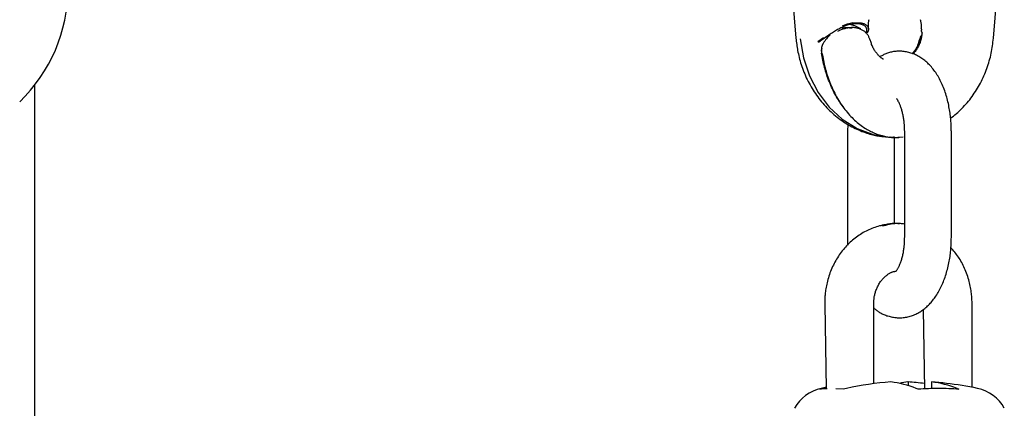
# Model space of a CAD drawing. Extents: x -4879 to 17343, y -2143 to 2770.
# Drawn here: x 1354 to 1479, y -1329 to -1279 of the extents above; entities that cross this region are included whole.
import ezdxf

# ---------------------------------------------------------------- set-up
doc = ezdxf.new("R2010")
doc.units = 0

msp = doc.modelspace()

# ---------------------------------------------------------------- linework, layer by layer
at = {"color": 7, "linetype": 'Continuous'}
for p, q in [((1452.15, -1275.46), (1452.69, -1281.61)), ((1477.89, -1281.61), (1478.49, -1274.66)), ((1459.86, -1280.26), (1459.23, -1280.26)), ((1459.5, -1280.28), (1459.86, -1280.29)), ((1455.47, -1282.01), (1456.22, -1281.5)), ((1456.32, -1281.59), (1455.77, -1281.98)), ((1468.52, -1282.12), (1468.64, -1281.79)), ((1355.55, -2135.26), (1355.55, -1287.53)), ((1459.3, -1292.57), (1459.27, -1293.51)), ((1459.27, -1293.51), (1459.27, -1307.01)), ((1464.1, -1294.16), (1464.38, -1294.19)), ((1464.71, -1294.22), (1464.9, -1294.23)), ((1465.27, -1305.3), (1465.27, -1294.22)), ((1465.68, -1294.23), (1466.39, -1294.17)), ((1466.52, -1293.51), (1466.52, -1307.01)), ((1472.52, -1307.01), (1472.52, -1293.51)), ((1456.36, -1315.56), (1456.55, -1326.32)), ((1462.61, -1325.66), (1462.61, -1315.51)), ((1475.17, -1326.13), (1475.17, -1315.51)), ((1468.93, -1316.2), (1469.11, -1326.35)), ((1466.99, -1325.44), (1466.99, -1325.9)), ((1469.99, -1325.44), (1469.99, -1326.31)), ((1455.73, -1326.38), (1456.15, -1326.27)), ((1456.69, -1326.31), (1455.73, -1326.38)), ((1456.15, -1326.27), (1456.55, -1326.18)), ((1458.73, -1326.38), (1457.77, -1326.31)), ((1459.15, -1326.27), (1458.73, -1326.38)), ((1468.29, -1326.38), (1468.05, -1326.27)), ((1473.25, -1326.27), (1473.49, -1326.38))]:
    msp.add_line(p, q, dxfattribs=at)
for points in [[(1461.96, -1280.45), (1461.95, -1280.35), (1461.95, -1280.24), (1461.95, -1280.13), (1461.94, -1280.02), (1461.95, -1279.91), (1461.95, -1279.8), (1461.95, -1279.69), (1461.96, -1279.57), (1461.98, -1279.46), (1461.99, -1279.34), (1462.01, -1279.22)], [(1468.56, -1279.22), (1468.58, -1279.34), (1468.6, -1279.45), (1468.62, -1279.56), (1468.64, -1279.66), (1468.65, -1279.75), (1468.66, -1279.84), (1468.67, -1279.93), (1468.67, -1280), (1468.67, -1280.07), (1468.67, -1280.14), (1468.67, -1280.2), (1468.67, -1280.26), (1468.66, -1280.31), (1468.66, -1280.36), (1468.65, -1280.41), (1468.64, -1280.46)], [(1458.54, -1280.21), (1458.41, -1280.28), (1458.28, -1280.35), (1458.14, -1280.43), (1458.01, -1280.5), (1457.88, -1280.57), (1457.74, -1280.65), (1457.61, -1280.73), (1457.47, -1280.82), (1457.33, -1280.9), (1457.19, -1281), (1457.05, -1281.09), (1456.9, -1281.19), (1456.76, -1281.29), (1456.62, -1281.39), (1456.47, -1281.49), (1456.32, -1281.59)], [(1459.36, -1279.78), (1460.16, -1279.97), (1460.92, -1280.37)], [(1462.13, -1281.78), (1462.1, -1281.7), (1462.07, -1281.62), (1462.04, -1281.54), (1462, -1281.46), (1461.97, -1281.39), (1461.93, -1281.31), (1461.89, -1281.24), (1461.84, -1281.16), (1461.79, -1281.09), (1461.74, -1281.02), (1461.68, -1280.95), (1461.61, -1280.89), (1461.54, -1280.82), (1461.47, -1280.76), (1461.39, -1280.7), (1461.31, -1280.65), (1461.23, -1280.6), (1461.15, -1280.55), (1461.06, -1280.51), (1460.97, -1280.47), (1460.88, -1280.43), (1460.79, -1280.4), (1460.7, -1280.37), (1460.61, -1280.34), (1460.52, -1280.32), (1460.44, -1280.3), (1460.35, -1280.28), (1460.27, -1280.27), (1460.19, -1280.26), (1460.11, -1280.25), (1460.04, -1280.25), (1459.97, -1280.24), (1459.9, -1280.25), (1459.83, -1280.25), (1459.77, -1280.25), (1459.71, -1280.26), (1459.65, -1280.27), (1459.59, -1280.28), (1459.53, -1280.29), (1459.47, -1280.3)], [(1461.61, -1280.98), (1461.63, -1280.95), (1461.65, -1280.91), (1461.66, -1280.88), (1461.68, -1280.84), (1461.69, -1280.8), (1461.7, -1280.76), (1461.72, -1280.72), (1461.73, -1280.68), (1461.73, -1280.64), (1461.74, -1280.6), (1461.74, -1280.55), (1461.74, -1280.5), (1461.73, -1280.45), (1461.72, -1280.4), (1461.71, -1280.36), (1461.68, -1280.31), (1461.66, -1280.26), (1461.63, -1280.21), (1461.59, -1280.16), (1461.55, -1280.12), (1461.5, -1280.07), (1461.45, -1280.03), (1461.39, -1279.99), (1461.33, -1279.95), (1461.27, -1279.92), (1461.2, -1279.89), (1461.13, -1279.86), (1461.06, -1279.83), (1460.98, -1279.81), (1460.9, -1279.8), (1460.81, -1279.78), (1460.72, -1279.77), (1460.62, -1279.77), (1460.52, -1279.77), (1460.42, -1279.77), (1460.32, -1279.77), (1460.21, -1279.78), (1460.1, -1279.78), (1459.99, -1279.79), (1459.88, -1279.8)], [(1459.95, -1279.65), (1460.06, -1279.64), (1460.18, -1279.64), (1460.29, -1279.63), (1460.41, -1279.62), (1460.52, -1279.62), (1460.63, -1279.62), (1460.73, -1279.62), (1460.83, -1279.63), (1460.93, -1279.64), (1461.02, -1279.65), (1461.11, -1279.67), (1461.2, -1279.69), (1461.28, -1279.72), (1461.35, -1279.74), (1461.42, -1279.78), (1461.49, -1279.81), (1461.56, -1279.85), (1461.62, -1279.89), (1461.67, -1279.93), (1461.73, -1279.98), (1461.77, -1280.03), (1461.81, -1280.07), (1461.85, -1280.12), (1461.88, -1280.17), (1461.9, -1280.23), (1461.92, -1280.28), (1461.94, -1280.33), (1461.94, -1280.38), (1461.95, -1280.43), (1461.95, -1280.48), (1461.94, -1280.53), (1461.93, -1280.58), (1461.92, -1280.62), (1461.91, -1280.67), (1461.89, -1280.71), (1461.87, -1280.75), (1461.85, -1280.79), (1461.83, -1280.83), (1461.81, -1280.87), (1461.79, -1280.91)], [(1468.72, -1280.46), (1468.71, -1280.49), (1468.7, -1280.52), (1468.7, -1280.55), (1468.69, -1280.58), (1468.69, -1280.61), (1468.69, -1280.64), (1468.69, -1280.67), (1468.69, -1280.7), (1468.7, -1280.73), (1468.71, -1280.75), (1468.72, -1280.78), (1468.73, -1280.81), (1468.74, -1280.83), (1468.76, -1280.86), (1468.77, -1280.88), (1468.79, -1280.91)], [(1452.69, -1281.61), (1452.71, -1281.8), (1452.73, -1281.99), (1452.75, -1282.18), (1452.78, -1282.38), (1452.8, -1282.58), (1452.83, -1282.78), (1452.87, -1282.98), (1452.9, -1283.18), (1452.94, -1283.39), (1452.99, -1283.61), (1453.04, -1283.82), (1453.09, -1284.04), (1453.15, -1284.27), (1453.21, -1284.49), (1453.28, -1284.72), (1453.36, -1284.96), (1453.43, -1285.19), (1453.52, -1285.43), (1453.61, -1285.67), (1453.7, -1285.91), (1453.8, -1286.15), (1453.9, -1286.39), (1454.01, -1286.63), (1454.12, -1286.86), (1454.24, -1287.1), (1454.36, -1287.33), (1454.48, -1287.56), (1454.61, -1287.79), (1454.74, -1288.01), (1454.88, -1288.23), (1455.02, -1288.45), (1455.16, -1288.67), (1455.31, -1288.88), (1455.46, -1289.09), (1455.61, -1289.3), (1455.77, -1289.5), (1455.93, -1289.7), (1456.1, -1289.9), (1456.27, -1290.09), (1456.44, -1290.28), (1456.61, -1290.47), (1456.79, -1290.65), (1456.97, -1290.83), (1457.16, -1291), (1457.35, -1291.17), (1457.54, -1291.34), (1457.73, -1291.5), (1457.93, -1291.66), (1458.13, -1291.81), (1458.33, -1291.96), (1458.53, -1292.11), (1458.74, -1292.25), (1458.95, -1292.38), (1459.16, -1292.52), (1459.37, -1292.64), (1459.59, -1292.77), (1459.8, -1292.88), (1460.02, -1293), (1460.24, -1293.1), (1460.46, -1293.2), (1460.68, -1293.3), (1460.9, -1293.39), (1461.11, -1293.48), (1461.32, -1293.56), (1461.53, -1293.64), (1461.73, -1293.71), (1461.92, -1293.77), (1462.12, -1293.83), (1462.31, -1293.88), (1462.49, -1293.93), (1462.67, -1293.97), (1462.84, -1294.01), (1463.01, -1294.04), (1463.17, -1294.07), (1463.33, -1294.09), (1463.49, -1294.11), (1463.65, -1294.12), (1463.8, -1294.14), (1463.95, -1294.15), (1464.1, -1294.16)], [(1453.22, -1281.66), (1453.63, -1284.1), (1454.4, -1286.41), (1455.51, -1288.53), (1456.92, -1290.39), (1458.6, -1291.94), (1460.49, -1293.12), (1462.53, -1293.89), (1464.66, -1294.24)], [(1455.77, -1281.98), (1455.76, -1281.98), (1455.76, -1281.99), (1455.75, -1282), (1455.75, -1282.01), (1455.74, -1282.01), (1455.74, -1282.02), (1455.73, -1282.02), (1455.73, -1282.03), (1455.72, -1282.04), (1455.72, -1282.04), (1455.71, -1282.04), (1455.71, -1282.05), (1455.7, -1282.05), (1455.7, -1282.06), (1455.69, -1282.06), (1455.69, -1282.06), (1455.68, -1282.06), (1455.68, -1282.07), (1455.67, -1282.07), (1455.67, -1282.07), (1455.66, -1282.07), (1455.66, -1282.07), (1455.66, -1282.07), (1455.65, -1282.07), (1455.65, -1282.07), (1455.64, -1282.07), (1455.64, -1282.07), (1455.64, -1282.07), (1455.63, -1282.07), (1455.63, -1282.07), (1455.63, -1282.07), (1455.63, -1282.07)], [(1463.86, -1284.29), (1463.81, -1284.26), (1463.77, -1284.24), (1463.72, -1284.21), (1463.68, -1284.18), (1463.63, -1284.15), (1463.58, -1284.12), (1463.53, -1284.08), (1463.48, -1284.04), (1463.42, -1283.99), (1463.37, -1283.94), (1463.31, -1283.88), (1463.25, -1283.82), (1463.19, -1283.75), (1463.13, -1283.68), (1463.06, -1283.6), (1463, -1283.52), (1462.93, -1283.44), (1462.86, -1283.35), (1462.8, -1283.26), (1462.73, -1283.16), (1462.67, -1283.06), (1462.61, -1282.96), (1462.55, -1282.85), (1462.5, -1282.74), (1462.45, -1282.63), (1462.4, -1282.51), (1462.35, -1282.39), (1462.31, -1282.27), (1462.27, -1282.15), (1462.23, -1282.03), (1462.19, -1281.91), (1462.15, -1281.79)], [(1468.41, -1281.8), (1468.4, -1281.87), (1468.38, -1281.95), (1468.36, -1282.03), (1468.34, -1282.1), (1468.32, -1282.18), (1468.3, -1282.26), (1468.27, -1282.34), (1468.24, -1282.41), (1468.21, -1282.49), (1468.18, -1282.57), (1468.15, -1282.65), (1468.11, -1282.72), (1468.07, -1282.8), (1468.03, -1282.87), (1467.98, -1282.95), (1467.93, -1283.02), (1467.89, -1283.09), (1467.84, -1283.16), (1467.79, -1283.23), (1467.73, -1283.29), (1467.68, -1283.36), (1467.63, -1283.43), (1467.57, -1283.49), (1467.52, -1283.56)], [(1468.79, -1280.91), (1468.77, -1281.02), (1468.76, -1281.13), (1468.74, -1281.24), (1468.72, -1281.35), (1468.7, -1281.46), (1468.68, -1281.58), (1468.65, -1281.69), (1468.62, -1281.81), (1468.59, -1281.93), (1468.56, -1282.04), (1468.52, -1282.16), (1468.47, -1282.28), (1468.43, -1282.4), (1468.38, -1282.52), (1468.32, -1282.63), (1468.26, -1282.75), (1468.19, -1282.86), (1468.12, -1282.97), (1468.05, -1283.07), (1467.97, -1283.18), (1467.89, -1283.28), (1467.81, -1283.38), (1467.72, -1283.48), (1467.64, -1283.59)], [(1468.74, -1281.2), (1468.72, -1281.23), (1468.69, -1281.26), (1468.67, -1281.29), (1468.64, -1281.32), (1468.62, -1281.35), (1468.6, -1281.38), (1468.58, -1281.42), (1468.56, -1281.45), (1468.54, -1281.49), (1468.53, -1281.53), (1468.52, -1281.57), (1468.5, -1281.62), (1468.49, -1281.66), (1468.48, -1281.71), (1468.47, -1281.75), (1468.46, -1281.8)], [(1472.41, -1291.84), (1472.6, -1291.68), (1472.79, -1291.53), (1472.98, -1291.37), (1473.16, -1291.22), (1473.34, -1291.06), (1473.53, -1290.89), (1473.7, -1290.73), (1473.88, -1290.55), (1474.05, -1290.38), (1474.22, -1290.2), (1474.38, -1290.02), (1474.55, -1289.83), (1474.7, -1289.64), (1474.86, -1289.44), (1475.01, -1289.24), (1475.16, -1289.04), (1475.31, -1288.83), (1475.45, -1288.62), (1475.59, -1288.41), (1475.72, -1288.2), (1475.86, -1287.98), (1475.98, -1287.76), (1476.11, -1287.54), (1476.23, -1287.31), (1476.35, -1287.08), (1476.46, -1286.85), (1476.57, -1286.62), (1476.68, -1286.39), (1476.78, -1286.15), (1476.87, -1285.91), (1476.97, -1285.68), (1477.06, -1285.44), (1477.14, -1285.2), (1477.22, -1284.96), (1477.3, -1284.72), (1477.37, -1284.48), (1477.43, -1284.24), (1477.5, -1284), (1477.55, -1283.76), (1477.6, -1283.52), (1477.65, -1283.28), (1477.69, -1283.04), (1477.73, -1282.8), (1477.77, -1282.56), (1477.8, -1282.32), (1477.83, -1282.08), (1477.86, -1281.85), (1477.89, -1281.61)], [(1455.47, -1282.01), (1455.47, -1282.01), (1455.48, -1282.01), (1455.48, -1282.02), (1455.48, -1282.02), (1455.49, -1282.02), (1455.49, -1282.02), (1455.49, -1282.02), (1455.49, -1282.02), (1455.5, -1282.03), (1455.5, -1282.03), (1455.51, -1282.03), (1455.51, -1282.03), (1455.52, -1282.03), (1455.52, -1282.04), (1455.53, -1282.04), (1455.53, -1282.04), (1455.54, -1282.04), (1455.54, -1282.05), (1455.55, -1282.05), (1455.56, -1282.05), (1455.56, -1282.05), (1455.57, -1282.05), (1455.57, -1282.06), (1455.58, -1282.06), (1455.59, -1282.06), (1455.59, -1282.06), (1455.6, -1282.06), (1455.6, -1282.07), (1455.61, -1282.07), (1455.61, -1282.07), (1455.62, -1282.07), (1455.63, -1282.07)], [(1455.99, -1282.85), (1455.98, -1282.87), (1455.97, -1282.89), (1455.97, -1282.91), (1455.96, -1282.93), (1455.95, -1282.95), (1455.95, -1282.97), (1455.94, -1282.99), (1455.94, -1283.01), (1455.93, -1283.04), (1455.93, -1283.06), (1455.93, -1283.09), (1455.93, -1283.12), (1455.92, -1283.15), (1455.92, -1283.18), (1455.92, -1283.2), (1455.92, -1283.23), (1455.93, -1283.27), (1455.93, -1283.3), (1455.93, -1283.33), (1455.93, -1283.36), (1455.94, -1283.39), (1455.94, -1283.42), (1455.94, -1283.45), (1455.95, -1283.49)], [(1456.01, -1283.51), (1456, -1283.48), (1456, -1283.44), (1455.99, -1283.4), (1455.98, -1283.37), (1455.98, -1283.33), (1455.97, -1283.29), (1455.97, -1283.25), (1455.97, -1283.21), (1455.96, -1283.16), (1455.96, -1283.12), (1455.96, -1283.07), (1455.97, -1283.03), (1455.97, -1282.98), (1455.97, -1282.93), (1455.98, -1282.89), (1455.98, -1282.84), (1455.99, -1282.79), (1456, -1282.75), (1456.01, -1282.71), (1456.02, -1282.67), (1456.03, -1282.63), (1456.04, -1282.59), (1456.05, -1282.56), (1456.06, -1282.53), (1456.07, -1282.49), (1456.08, -1282.47), (1456.09, -1282.44), (1456.1, -1282.42), (1456.11, -1282.4), (1456.12, -1282.38), (1456.13, -1282.36), (1456.13, -1282.35), (1456.14, -1282.33), (1456.14, -1282.32), (1456.15, -1282.31), (1456.15, -1282.3), (1456.16, -1282.3), (1456.16, -1282.29), (1456.16, -1282.29), (1456.16, -1282.28)], [(1467.54, -1283.56), (1467.6, -1283.5), (1467.65, -1283.44), (1467.71, -1283.38), (1467.76, -1283.32), (1467.81, -1283.26), (1467.86, -1283.2), (1467.91, -1283.14), (1467.96, -1283.07), (1468, -1283.01), (1468.04, -1282.95), (1468.08, -1282.88), (1468.12, -1282.82), (1468.15, -1282.76), (1468.18, -1282.69), (1468.21, -1282.63), (1468.24, -1282.57), (1468.27, -1282.51), (1468.29, -1282.45), (1468.32, -1282.39), (1468.34, -1282.34), (1468.36, -1282.28), (1468.38, -1282.23), (1468.41, -1282.17), (1468.43, -1282.12)], [(1458.72, -1290.36), (1458.59, -1290.18), (1458.47, -1290.01), (1458.35, -1289.83), (1458.23, -1289.65), (1458.1, -1289.47), (1457.99, -1289.28), (1457.87, -1289.09), (1457.76, -1288.89), (1457.64, -1288.69), (1457.54, -1288.49), (1457.43, -1288.28), (1457.33, -1288.06), (1457.23, -1287.84), (1457.13, -1287.62), (1457.04, -1287.39), (1456.95, -1287.17), (1456.86, -1286.94), (1456.77, -1286.71), (1456.69, -1286.48), (1456.61, -1286.25), (1456.54, -1286.02), (1456.47, -1285.78), (1456.4, -1285.55), (1456.34, -1285.32), (1456.28, -1285.09), (1456.22, -1284.86), (1456.17, -1284.63), (1456.12, -1284.4), (1456.08, -1284.17), (1456.03, -1283.94), (1455.99, -1283.71), (1455.95, -1283.49)], [(1456.01, -1283.51), (1456.06, -1283.74), (1456.1, -1283.97), (1456.14, -1284.2), (1456.19, -1284.43), (1456.24, -1284.66), (1456.29, -1284.89), (1456.34, -1285.12), (1456.4, -1285.36), (1456.46, -1285.59), (1456.53, -1285.82), (1456.6, -1286.06), (1456.67, -1286.3), (1456.75, -1286.53), (1456.84, -1286.77), (1456.92, -1287), (1457.01, -1287.24), (1457.11, -1287.47), (1457.21, -1287.7), (1457.31, -1287.94), (1457.41, -1288.17), (1457.52, -1288.39), (1457.64, -1288.62), (1457.75, -1288.84), (1457.87, -1289.06), (1457.99, -1289.28), (1458.12, -1289.49), (1458.25, -1289.7), (1458.38, -1289.91), (1458.52, -1290.11), (1458.65, -1290.31), (1458.79, -1290.5), (1458.94, -1290.69), (1459.08, -1290.87), (1459.23, -1291.05), (1459.38, -1291.23), (1459.53, -1291.4), (1459.69, -1291.57), (1459.84, -1291.73), (1460, -1291.88), (1460.16, -1292.04), (1460.33, -1292.19), (1460.49, -1292.33), (1460.66, -1292.47), (1460.83, -1292.6), (1460.99, -1292.73), (1461.16, -1292.85), (1461.32, -1292.96), (1461.48, -1293.06), (1461.64, -1293.16), (1461.79, -1293.25), (1461.94, -1293.34), (1462.1, -1293.42), (1462.25, -1293.49), (1462.4, -1293.56), (1462.55, -1293.63), (1462.71, -1293.69), (1462.86, -1293.76), (1463.03, -1293.82), (1463.19, -1293.87), (1463.35, -1293.93), (1463.51, -1293.98), (1463.67, -1294.02), (1463.82, -1294.07), (1463.97, -1294.11), (1464.11, -1294.14), (1464.25, -1294.17), (1464.38, -1294.19), (1464.51, -1294.21), (1464.64, -1294.23), (1464.76, -1294.24), (1464.88, -1294.25), (1465, -1294.26), (1465.12, -1294.26), (1465.23, -1294.27), (1465.35, -1294.26), (1465.46, -1294.26), (1465.58, -1294.26), (1465.69, -1294.25), (1465.81, -1294.25), (1465.92, -1294.24)], [(1472.52, -1293.51), (1472.51, -1293.36), (1472.51, -1293.2), (1472.51, -1293.05), (1472.5, -1292.89), (1472.5, -1292.73), (1472.49, -1292.57), (1472.48, -1292.4), (1472.47, -1292.23), (1472.46, -1292.06), (1472.44, -1291.89), (1472.43, -1291.71), (1472.41, -1291.52), (1472.38, -1291.33), (1472.36, -1291.14), (1472.33, -1290.95), (1472.3, -1290.75), (1472.26, -1290.55), (1472.22, -1290.34), (1472.18, -1290.14), (1472.14, -1289.93), (1472.09, -1289.72), (1472.04, -1289.51), (1471.98, -1289.3), (1471.93, -1289.1), (1471.87, -1288.89), (1471.8, -1288.69), (1471.74, -1288.49), (1471.67, -1288.29), (1471.59, -1288.09), (1471.52, -1287.89), (1471.44, -1287.7), (1471.36, -1287.51), (1471.28, -1287.33), (1471.19, -1287.15), (1471.1, -1286.97), (1471.01, -1286.79), (1470.92, -1286.62), (1470.82, -1286.45), (1470.72, -1286.29), (1470.62, -1286.13), (1470.52, -1285.98), (1470.41, -1285.83), (1470.3, -1285.68), (1470.19, -1285.54), (1470.08, -1285.4), (1469.97, -1285.26), (1469.85, -1285.13), (1469.74, -1285.01), (1469.62, -1284.89), (1469.5, -1284.77), (1469.38, -1284.66), (1469.25, -1284.55), (1469.13, -1284.45), (1469, -1284.35), (1468.88, -1284.26), (1468.75, -1284.17), (1468.62, -1284.08), (1468.48, -1284), (1468.35, -1283.92), (1468.22, -1283.85), (1468.08, -1283.78), (1467.94, -1283.71), (1467.8, -1283.65), (1467.66, -1283.59), (1467.52, -1283.54), (1467.37, -1283.49), (1467.23, -1283.45), (1467.08, -1283.41), (1466.93, -1283.37), (1466.78, -1283.34), (1466.63, -1283.32), (1466.48, -1283.3), (1466.33, -1283.28), (1466.18, -1283.27), (1466.02, -1283.26), (1465.87, -1283.26), (1465.72, -1283.26), (1465.57, -1283.27), (1465.43, -1283.28), (1465.28, -1283.3), (1465.14, -1283.31), (1465, -1283.34), (1464.87, -1283.36), (1464.74, -1283.39), (1464.61, -1283.42), (1464.48, -1283.46), (1464.36, -1283.5), (1464.25, -1283.54), (1464.14, -1283.59), (1464.03, -1283.63), (1463.92, -1283.68), (1463.82, -1283.74), (1463.72, -1283.79), (1463.63, -1283.84), (1463.53, -1283.9), (1463.43, -1283.95)], [(1465.51, -1289.3), (1465.53, -1289.32), (1465.55, -1289.35), (1465.57, -1289.38), (1465.59, -1289.41), (1465.61, -1289.44), (1465.63, -1289.47), (1465.66, -1289.51), (1465.68, -1289.56), (1465.71, -1289.61), (1465.74, -1289.66), (1465.77, -1289.72), (1465.8, -1289.79), (1465.84, -1289.86), (1465.87, -1289.93), (1465.9, -1290.01), (1465.94, -1290.09), (1465.97, -1290.18), (1466, -1290.27), (1466.04, -1290.37), (1466.07, -1290.47), (1466.11, -1290.57), (1466.14, -1290.68), (1466.17, -1290.79), (1466.2, -1290.9), (1466.23, -1291.02), (1466.26, -1291.14), (1466.29, -1291.26), (1466.31, -1291.39), (1466.34, -1291.51), (1466.36, -1291.64), (1466.38, -1291.76), (1466.4, -1291.89), (1466.42, -1292.01), (1466.44, -1292.13), (1466.45, -1292.24), (1466.46, -1292.36), (1466.47, -1292.47), (1466.48, -1292.58), (1466.49, -1292.68), (1466.5, -1292.79), (1466.5, -1292.88), (1466.51, -1292.98), (1466.51, -1293.07), (1466.51, -1293.16), (1466.51, -1293.25), (1466.51, -1293.34), (1466.52, -1293.42), (1466.52, -1293.51)], [(1465.27, -1294.22), (1465.23, -1294.22), (1465.19, -1294.23), (1465.15, -1294.24), (1465.12, -1294.24), (1465.08, -1294.25), (1465.04, -1294.25), (1465, -1294.25), (1464.97, -1294.26), (1464.93, -1294.26), (1464.89, -1294.26), (1464.85, -1294.26), (1464.81, -1294.25), (1464.77, -1294.25), (1464.73, -1294.25), (1464.7, -1294.24), (1464.66, -1294.24)], [(1465.9, -1305.28), (1465.82, -1305.27), (1465.74, -1305.26), (1465.66, -1305.25), (1465.58, -1305.25), (1465.49, -1305.24), (1465.4, -1305.24), (1465.3, -1305.24), (1465.19, -1305.24), (1465.08, -1305.24), (1464.95, -1305.25), (1464.82, -1305.27), (1464.69, -1305.28), (1464.54, -1305.3), (1464.39, -1305.33), (1464.23, -1305.36), (1464.06, -1305.39), (1463.89, -1305.42), (1463.71, -1305.46), (1463.52, -1305.51), (1463.34, -1305.55), (1463.15, -1305.61), (1462.95, -1305.67), (1462.76, -1305.73), (1462.57, -1305.8), (1462.38, -1305.87), (1462.19, -1305.95), (1462, -1306.03), (1461.81, -1306.11), (1461.63, -1306.21), (1461.45, -1306.3), (1461.27, -1306.4), (1461.09, -1306.51), (1460.91, -1306.62), (1460.74, -1306.73), (1460.57, -1306.85), (1460.4, -1306.97), (1460.24, -1307.09), (1460.07, -1307.22), (1459.91, -1307.35), (1459.76, -1307.49), (1459.6, -1307.63), (1459.45, -1307.78), (1459.3, -1307.92), (1459.15, -1308.08), (1459.01, -1308.23), (1458.87, -1308.39), (1458.74, -1308.55), (1458.6, -1308.72), (1458.47, -1308.88), (1458.35, -1309.06), (1458.22, -1309.23), (1458.1, -1309.41), (1457.99, -1309.59), (1457.87, -1309.77), (1457.76, -1309.96), (1457.66, -1310.15), (1457.56, -1310.34), (1457.46, -1310.54), (1457.37, -1310.73), (1457.28, -1310.93), (1457.19, -1311.13), (1457.11, -1311.34), (1457.03, -1311.54), (1456.96, -1311.75), (1456.89, -1311.95), (1456.82, -1312.16), (1456.76, -1312.37), (1456.71, -1312.58), (1456.66, -1312.78), (1456.61, -1312.98), (1456.57, -1313.18), (1456.53, -1313.37), (1456.5, -1313.55), (1456.47, -1313.73), (1456.45, -1313.9), (1456.43, -1314.07), (1456.41, -1314.22), (1456.4, -1314.38), (1456.39, -1314.52), (1456.38, -1314.66), (1456.37, -1314.79), (1456.37, -1314.91), (1456.36, -1315.03), (1456.36, -1315.14), (1456.36, -1315.25), (1456.36, -1315.35), (1456.36, -1315.46), (1456.36, -1315.56)], [(1466.52, -1305.31), (1466.42, -1305.29), (1466.33, -1305.28), (1466.24, -1305.27), (1466.14, -1305.26), (1466.04, -1305.25), (1465.94, -1305.24), (1465.84, -1305.23), (1465.73, -1305.23), (1465.62, -1305.23), (1465.51, -1305.23), (1465.4, -1305.24), (1465.28, -1305.25), (1465.16, -1305.26), (1465.03, -1305.27), (1464.91, -1305.29), (1464.78, -1305.32), (1464.64, -1305.34), (1464.51, -1305.37), (1464.38, -1305.41), (1464.24, -1305.44), (1464.1, -1305.48), (1463.96, -1305.51), (1463.82, -1305.55), (1463.69, -1305.59)], [(1459.27, -1307.01), (1459.27, -1307.09), (1459.27, -1307.17), (1459.26, -1307.25), (1459.26, -1307.33), (1459.26, -1307.4), (1459.26, -1307.47), (1459.27, -1307.54), (1459.27, -1307.6), (1459.27, -1307.66), (1459.27, -1307.72), (1459.27, -1307.77), (1459.28, -1307.81), (1459.28, -1307.86), (1459.29, -1307.9), (1459.29, -1307.94), (1459.29, -1307.98)], [(1462.61, -1315.99), (1462.69, -1316.06), (1462.76, -1316.13), (1462.84, -1316.19), (1462.92, -1316.26), (1463, -1316.32), (1463.08, -1316.39), (1463.17, -1316.45), (1463.26, -1316.51), (1463.36, -1316.57), (1463.46, -1316.63), (1463.56, -1316.69), (1463.67, -1316.74), (1463.79, -1316.79), (1463.91, -1316.85), (1464.03, -1316.9), (1464.16, -1316.94), (1464.29, -1316.99), (1464.43, -1317.03), (1464.57, -1317.07), (1464.71, -1317.11), (1464.86, -1317.15), (1465, -1317.18), (1465.15, -1317.2), (1465.3, -1317.22), (1465.46, -1317.24), (1465.61, -1317.25), (1465.76, -1317.26), (1465.91, -1317.26), (1466.07, -1317.26), (1466.22, -1317.25), (1466.37, -1317.24), (1466.53, -1317.22), (1466.68, -1317.2), (1466.83, -1317.17), (1466.98, -1317.14), (1467.13, -1317.1), (1467.27, -1317.06), (1467.42, -1317.01), (1467.56, -1316.96), (1467.7, -1316.91), (1467.84, -1316.85), (1467.98, -1316.79), (1468.12, -1316.72), (1468.25, -1316.65), (1468.39, -1316.58), (1468.52, -1316.5), (1468.65, -1316.42), (1468.77, -1316.34), (1468.9, -1316.25), (1469.02, -1316.16), (1469.14, -1316.06), (1469.26, -1315.96), (1469.38, -1315.86), (1469.49, -1315.75), (1469.61, -1315.64), (1469.72, -1315.53), (1469.83, -1315.41), (1469.94, -1315.29), (1470.05, -1315.16), (1470.15, -1315.03), (1470.26, -1314.9), (1470.36, -1314.76), (1470.46, -1314.62), (1470.56, -1314.48), (1470.66, -1314.33), (1470.75, -1314.18), (1470.84, -1314.03), (1470.93, -1313.87), (1471.02, -1313.7), (1471.11, -1313.54), (1471.19, -1313.37), (1471.28, -1313.19), (1471.36, -1313.02), (1471.43, -1312.84), (1471.51, -1312.65), (1471.58, -1312.47), (1471.65, -1312.28), (1471.72, -1312.08), (1471.79, -1311.89), (1471.85, -1311.69), (1471.91, -1311.49), (1471.96, -1311.29), (1472.02, -1311.08), (1472.07, -1310.88), (1472.12, -1310.67), (1472.16, -1310.46), (1472.21, -1310.26), (1472.25, -1310.05), (1472.28, -1309.85), (1472.32, -1309.65), (1472.35, -1309.45), (1472.37, -1309.25), (1472.4, -1309.05), (1472.42, -1308.86), (1472.44, -1308.66), (1472.46, -1308.47), (1472.47, -1308.28), (1472.48, -1308.1), (1472.49, -1307.91), (1472.5, -1307.73), (1472.5, -1307.55), (1472.51, -1307.37), (1472.51, -1307.19), (1472.52, -1307.01)], [(1466.52, -1307.01), (1466.51, -1307.11), (1466.51, -1307.22), (1466.51, -1307.32), (1466.51, -1307.43), (1466.5, -1307.53), (1466.5, -1307.64), (1466.49, -1307.75), (1466.49, -1307.86), (1466.48, -1307.98), (1466.47, -1308.1), (1466.46, -1308.22), (1466.44, -1308.34), (1466.43, -1308.46), (1466.41, -1308.59), (1466.39, -1308.71), (1466.37, -1308.84), (1466.35, -1308.97), (1466.32, -1309.1), (1466.29, -1309.22), (1466.27, -1309.35), (1466.24, -1309.48), (1466.2, -1309.6), (1466.17, -1309.72), (1466.14, -1309.84), (1466.1, -1309.96), (1466.07, -1310.07), (1466.03, -1310.18), (1465.99, -1310.28), (1465.95, -1310.38), (1465.92, -1310.48), (1465.88, -1310.57), (1465.84, -1310.65), (1465.8, -1310.73), (1465.76, -1310.81), (1465.73, -1310.88), (1465.69, -1310.95), (1465.66, -1311.01), (1465.62, -1311.07), (1465.59, -1311.12), (1465.56, -1311.17), (1465.53, -1311.21), (1465.5, -1311.24), (1465.48, -1311.28), (1465.45, -1311.3), (1465.43, -1311.33), (1465.42, -1311.35), (1465.4, -1311.36), (1465.39, -1311.37), (1465.38, -1311.38), (1465.38, -1311.39), (1465.38, -1311.39), (1465.38, -1311.39), (1465.38, -1311.39), (1465.38, -1311.39), (1465.39, -1311.38), (1465.39, -1311.38)], [(1475.17, -1315.51), (1475.17, -1315.34), (1475.16, -1315.18), (1475.15, -1315.01), (1475.15, -1314.84), (1475.14, -1314.67), (1475.12, -1314.5), (1475.11, -1314.33), (1475.09, -1314.15), (1475.07, -1313.97), (1475.04, -1313.78), (1475.01, -1313.59), (1474.98, -1313.4), (1474.94, -1313.21), (1474.9, -1313.01), (1474.85, -1312.81), (1474.8, -1312.61), (1474.74, -1312.4), (1474.67, -1312.2), (1474.61, -1311.99), (1474.54, -1311.78), (1474.46, -1311.57), (1474.38, -1311.37), (1474.3, -1311.16), (1474.21, -1310.96), (1474.12, -1310.77), (1474.03, -1310.57), (1473.94, -1310.38), (1473.84, -1310.2), (1473.74, -1310.02), (1473.64, -1309.84), (1473.53, -1309.67), (1473.42, -1309.51), (1473.31, -1309.34), (1473.19, -1309.19), (1473.08, -1309.04), (1472.96, -1308.89), (1472.83, -1308.74), (1472.71, -1308.6), (1472.59, -1308.45), (1472.47, -1308.31)], [(1462.61, -1315.51), (1462.62, -1315.42), (1462.62, -1315.33), (1462.62, -1315.24), (1462.63, -1315.15), (1462.63, -1315.06), (1462.64, -1314.96), (1462.65, -1314.87), (1462.66, -1314.77), (1462.68, -1314.67), (1462.69, -1314.56), (1462.71, -1314.45), (1462.74, -1314.35), (1462.76, -1314.23), (1462.79, -1314.12), (1462.83, -1314.01), (1462.86, -1313.89), (1462.9, -1313.77), (1462.95, -1313.66), (1462.99, -1313.54), (1463.05, -1313.42), (1463.1, -1313.3), (1463.16, -1313.19), (1463.22, -1313.08), (1463.28, -1312.97), (1463.34, -1312.86), (1463.41, -1312.75), (1463.48, -1312.65), (1463.55, -1312.55), (1463.63, -1312.46), (1463.7, -1312.36), (1463.78, -1312.28), (1463.86, -1312.19), (1463.94, -1312.11), (1464.03, -1312.04), (1464.11, -1311.96), (1464.19, -1311.9), (1464.27, -1311.83), (1464.36, -1311.77), (1464.43, -1311.71), (1464.51, -1311.66), (1464.59, -1311.62), (1464.66, -1311.57), (1464.73, -1311.53), (1464.79, -1311.5), (1464.85, -1311.47), (1464.91, -1311.44), (1464.97, -1311.41), (1465.02, -1311.39), (1465.07, -1311.38), (1465.12, -1311.36), (1465.17, -1311.35), (1465.21, -1311.35), (1465.25, -1311.34), (1465.29, -1311.34), (1465.33, -1311.33), (1465.37, -1311.33)], [(1456.55, -1326.14), (1456.41, -1326.17), (1455.91, -1326.27)], [(1473.49, -1326.38), (1473.17, -1326.36), (1472.84, -1326.34), (1472.52, -1326.32), (1472.19, -1326.31), (1471.87, -1326.29), (1471.54, -1326.28), (1471.22, -1326.27), (1470.89, -1326.27), (1470.57, -1326.27), (1470.24, -1326.28), (1469.92, -1326.29), (1469.59, -1326.31), (1469.27, -1326.32), (1468.94, -1326.34), (1468.62, -1326.36), (1468.29, -1326.38)]]:
    msp.add_lwpolyline(points, dxfattribs=at)
for centre, radius, start, end in [((1339.75, -1275.26), 20, 313.8063, 46.1937), ((1459.92, -1284.15), 3.9, 96.1899, 119.6768), ((1467.42, -1363.1), 37.75, 93.9885, 102.6583), ((1463.15, -1338.76), 13.42, 68.582, 82.9794), ((1468.53, -1338.21), 12.86, 96.8792, 101.8399), ((1464.38, -1362.9), 37.55, 82.794, 86.0218), ((1468.35, -1338.76), 13.42, 68.5817, 82.9787), ((1467.38, -1362.92), 37.57, 83.1072, 86.021), ((1465.89, -1375.26), 50, 78.485, 83.1079), ((1456.91, -1331.17), 5, 101.515, 151.806), ((1474.87, -1331.17), 5, 28.194, 78.485)]:
    msp.add_arc(centre, radius, start, end, dxfattribs=at)
for centre, major_axis, ratio, start_param, end_param in [((1459.23, -1285.26), (0, 5), 0.762935, 0, 0.186615), ((1460.49, -1285.26), (0, 5.5), 0.889252, 0.123048, 0.409433), ((1460.56, -1285.26), (0, 5.65), 0.885373, 0.123048, 0.409433), ((1459.23, -1285.26), (0, 5), 0.762935, 0.608614, 0.932567)]:
    msp.add_ellipse(centre, major_axis=major_axis, ratio=ratio, start_param=start_param, end_param=end_param, dxfattribs=at)

doc.saveas('drawing.dxf')
